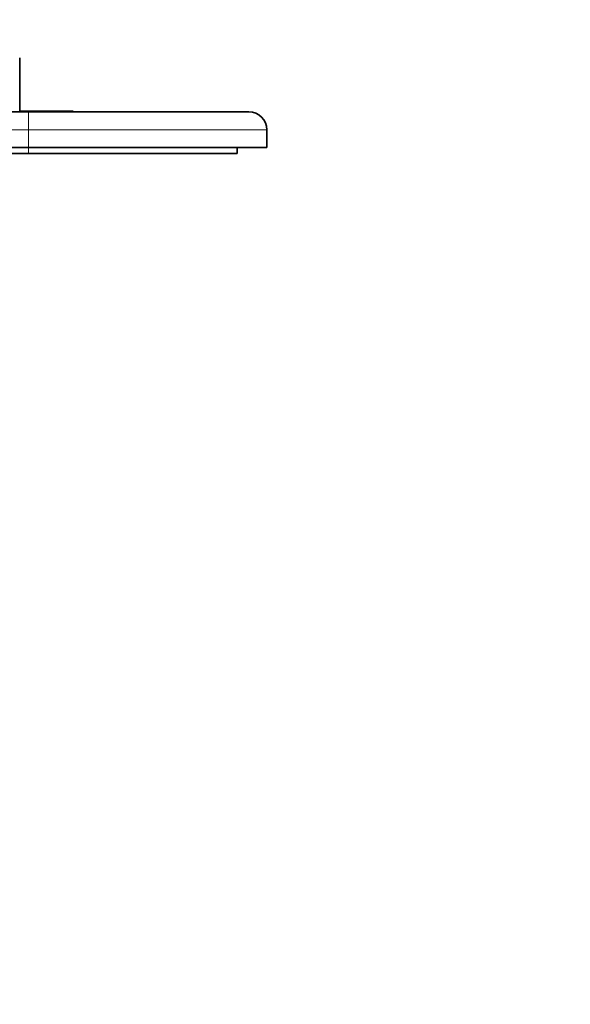
# Model space of a CAD drawing. Units: millimetres. Extents: x 0 to 759, y 0 to 1164.
# Drawn here: x 443 to 536, y 879 to 1044 of the extents above; entities that cross this region are included whole.
import ezdxf
from ezdxf import colors
from ezdxf.entities.mleader import LeaderData, LeaderLine
from ezdxf.math import Vec2, Vec3

# ---------------------------------------------------------------- set-up
doc = ezdxf.new("R2010")
doc.units = ezdxf.units.MM
doc.layers.add('DV2_Défaut', color=7, linetype='Continuous')
doc.layers.add('Défaut', color=7, linetype='Continuous')

# ---------------------------------------------------------------- blocks, each defined once
blk = doc.blocks.new('_DOT')
at = {"color": 0}
blk.add_line((0, 0), (-1, 0), dxfattribs=at)
at = {"color": 0, "const_width": 0.333}
blk.add_lwpolyline([(-0.1665, 0, 1), (0.1665, 0, 1)], format="xyb", close=True, dxfattribs=at)
blk = doc.blocks.new('SE1')
at = {"layer": 'DV2_Défaut', "color": 7, "linetype": 'Continuous', "lineweight": 35}
for p, q in [((443.14, 1028.59), (443.14, 1037.59)), ((374.64, 1028.49), (444.64, 1028.49)), ((443.14, 1028.59), (447, 1028.59)), ((444.64, 1028.49), (481.64, 1028.49)), ((447, 1028.59), (447, 1028.49)), ((447, 1028.59), (447.14, 1028.59)), ((447.14, 1028.59), (447.14, 1028.49)), ((447.14, 1028.59), (452.14, 1028.59)), ((452.14, 1028.59), (452.14, 1028.49)), ((484.64, 1025.49), (484.64, 1022.49)), ((374.64, 1022.49), (444.64, 1022.49)), ((484.64, 1022.49), (444.64, 1022.49)), ((479.64, 1021.49), (479.64, 1022.49)), ((444.64, 1021.49), (410.64, 1021.49)), ((479.64, 1021.49), (444.64, 1021.49))]:
    blk.add_line(p, q, dxfattribs=at)
at = {"layer": 'DV2_Défaut', "color": 7, "linetype": 'Continuous', "lineweight": 18}
for p, q in [((444.64, 1025.49), (444.64, 1028.49)), ((444.64, 1025.49), (374.64, 1025.49)), ((444.64, 1022.49), (444.64, 1025.49)), ((484.64, 1025.49), (444.64, 1025.49)), ((444.64, 1021.49), (444.64, 1022.49))]:
    blk.add_line(p, q, dxfattribs=at)
at = {"layer": 'DV2_Défaut', "color": 7, "linetype": 'Continuous', "lineweight": 35}
blk.add_arc((481.64, 1025.49), 3, 0, 90, dxfattribs=at)

msp = doc.modelspace()

# ---------------------------------------------------------------- block references
at = {"layer": 'Défaut'}
msp.add_blockref('SE1', (0, 0), dxfattribs=at)

# ---------------------------------------------------------------- leaders
at = {"layer": 'Défaut', "color": 7, "linetype": 'Continuous', "lineweight": 18}
ml = msp.add_multileader_mtext('Standard', dxfattribs=at)
ml.set_content('{\\pxsm0.9;\\fSolid Edge ISO|b1||i0||c0|p34;\\W1.;03/01/2022\\P}', color=256)
ml.set_leader_properties()
ml.set_arrow_properties(name='DOT')
ml.build(insert=Vec2(0, 0))
ml.multileader.update_dxf_attribs({"leader_type": 0, "dogleg_length": 0, "arrow_head_size": 12})
ctx = ml.context
ctx.base_point, ctx.char_height, ctx.arrow_head_size, ctx.landing_gap_size = Vec3(656.6, 1156.97), 12, 12, 4.2
notes = []
notes.append((ctx, [(0, (0, 0, 0), (0, 0), (1, 0), 1, [])]))
ctx.mtext.insert = Vec3(658.6, 1163.09)
for ctx, leaders in notes:
    for number, flags, end, landing, length, lines in leaders:
        leader = LeaderData()
        leader.index, (leader.has_last_leader_line, leader.has_dogleg_vector, leader.attachment_direction) = number, flags
        leader.last_leader_point, leader.dogleg_vector, leader.dogleg_length = Vec3(end), Vec3(landing), length
        for number, points, colour, breaks in lines:
            line = LeaderLine()
            line.index, line.vertices, line.color, line.breaks = number, Vec3.list(points), colors.encode_raw_color(colour), breaks
            leader.lines.append(line)
        ctx.leaders.append(leader)

doc.saveas('drawing.dxf')
